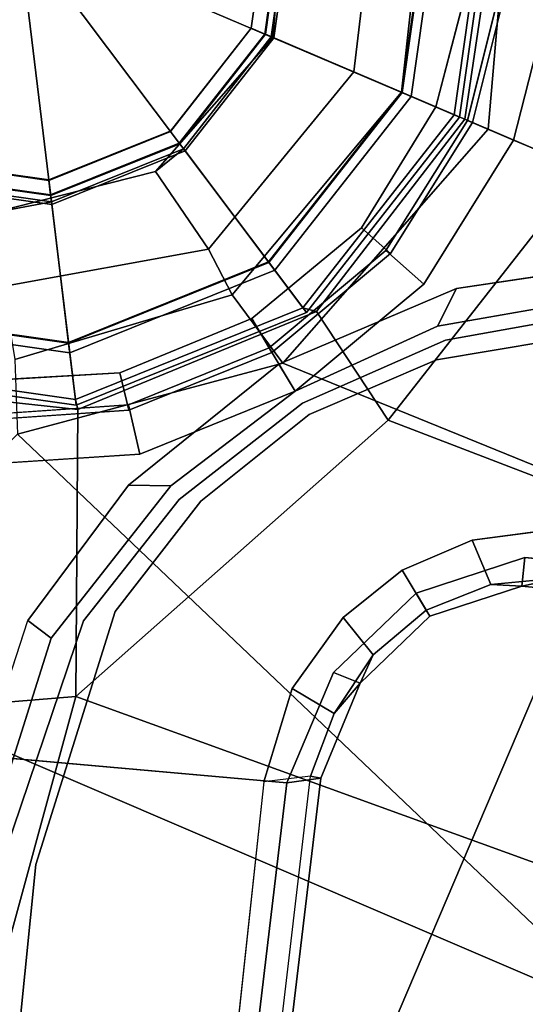
# Model space of a CAD drawing. Units: inches. Extents: x -98 to 102, y -72 to 77.
# Drawn here: x -50 to -49, y -1 to 1 of the extents above; entities that cross this region are included whole.
import ezdxf

# ---------------------------------------------------------------- set-up
doc = ezdxf.new("R2010")
doc.units = ezdxf.units.IN
doc.header["$MEASUREMENT"] = 0
for name, color, linetype in [('SEAT-BASE', 5, 'Continuous'), ('SEAT-FABRIC', 5, 'Continuous'), ('SEAT-SHAFT', 5, 'Continuous')]:
    doc.layers.add(name, color=color, linetype=linetype)

# ---------------------------------------------------------------- blocks, each defined once
blk = doc.blocks.new('1SETU_MULTI_5STAR_ARMS_0T')
at = {"layer": 'SEAT-BASE'}
for points in [[(-0.5242, 1.6134, 8.2213), (-3.8627, 11.8882, 4.7639), (-4.2257, 11.7703, 4.7238), (-1.1938, 1.3959, 8.1735)], [(-0.5242, 1.6134, 8.2213), (-3.8627, 11.8882, 4.7639), (-4.2257, 11.7703, 4.7238), (-1.1938, 1.3959, 8.1735)], [(-1.1938, 1.3959, 8.1735), (-4.2257, 11.7703, 4.7238), (-4.2789, 11.7293, 4.6477), (-1.2538, 1.3594, 8.0987)], [(-1.1938, 1.3959, 8.1735), (-4.2257, 11.7703, 4.7238), (-4.2789, 11.7293, 4.6477), (-1.2538, 1.3594, 8.0987)], [(-1.233, 1.364, 7.9856), (-1.2538, 1.3594, 8.0987), (-4.2789, 11.7293, 4.6477), (-4.0846, 11.0681, 4.8238)], [(-1.233, 1.364, 7.9856), (-1.2538, 1.3594, 8.0987), (-4.2789, 11.7293, 4.6477), (-4.0846, 11.0681, 4.8238)], [(-1.233, 1.364, 7.9856), (-1.1495, 1.4125, 7.914), (-4.0846, 11.0681, 4.8238), (-1.233, 1.364, 7.9856)], [(-1.233, 1.364, 7.9856), (-1.1495, 1.4125, 7.914), (-4.0846, 11.0681, 4.8238), (-1.233, 1.364, 7.9856)], [(-2.4898, 1.305, 14.5941), (-2.6679, 2.595, 14.5946), (-0.9917, 3.342, 14.4478), (-0.7258, 1.4022, 14.445)], [(-0.4956, 1.5235, 14.4554), (-0.7258, 1.4022, 14.445), (-0.9917, 3.342, 14.4478), (-0.7476, 2.7629, 14.444)], [(-2.3389, 3.1183, 15.356), (-0.2756, 2.042, 15.7113), (-0.4957, 3.1857, 15.708), (-2.3389, 3.1183, 15.356)], [(-2.5282, 1.2595, 14.9101), (-2.0428, 1.566, 15.2803), (-2.3389, 3.1183, 15.356), (-2.7048, 2.5543, 14.9149)], [(-2.0428, 1.566, 15.2803), (-0.2758, 1.5623, 15.7101), (-0.2756, 2.042, 15.7113), (-2.3389, 3.1183, 15.356)], [(-0.6919, 1.9324, 5.2504), (-0.6312, 1.9427, 5.1979), (-0.5741, 1.2974, 5.3038), (-0.6325, 1.3121, 5.3569)], [(-0.6919, 1.9324, 5.2504), (-0.6312, 1.9427, 5.1979), (-0.5741, 1.2974, 5.3038), (-0.6325, 1.3121, 5.3569)], [(-2.0428, 1.566, 15.2803), (-0.4049, 0.9541, 15.7024), (-0.2759, 1.2711, 15.7091), (-0.2758, 1.5623, 15.7101)], [(-2.0428, 1.566, 15.2803), (-2.0297, 0.5874, 15.2299), (-0.8486, 0.6067, 15.6539), (-0.4049, 0.9541, 15.7024)], [(-0.0311, 1.0009, 13.9997), (-0.499, 0.8588, 13.906), (-0.7258, 1.4022, 14.445), (-0.4956, 1.5235, 14.4554)], [(-2.44, 0.5808, 14.5938), (-2.4898, 1.305, 14.5941), (-0.7258, 1.4022, 14.445), (-1.0936, 0.6298, 14.3704)], [(-1.2538, 1.3594, 8.0987), (-1.2518, 1.1486, 8.1569), (-1.1926, 1.1498, 8.2316), (-1.1938, 1.3959, 8.1735)], [(-1.2538, 1.3594, 8.0987), (-1.2518, 1.1486, 8.1569), (-1.1926, 1.1498, 8.2316), (-1.1938, 1.3959, 8.1735)], [(-1.1275, 1.2134, 7.9558), (-1.2274, 1.2265, 8.029), (-1.233, 1.364, 7.9856), (-1.1495, 1.4125, 7.914)], [(-1.1275, 1.2134, 7.9558), (-1.2274, 1.2265, 8.029), (-1.233, 1.364, 7.9856), (-1.1495, 1.4125, 7.914)], [(-0.8704, 0.482, 13.9269), (-1.0936, 0.6298, 14.3704), (-0.7258, 1.4022, 14.445), (-0.499, 0.8588, 13.906)], [(-1.2518, 1.1486, 8.1569), (-1.2538, 1.3594, 8.0987), (-1.233, 1.364, 7.9856), (-1.2274, 1.2265, 8.029)], [(-1.2518, 1.1486, 8.1569), (-1.2538, 1.3594, 8.0987), (-1.233, 1.364, 7.9856), (-1.2274, 1.2265, 8.029)], [(-0.7358, 0.9287, 5.4065), (-0.6325, 1.3121, 5.3569), (-0.5741, 1.2974, 5.3038), (-0.6553, 0.961, 5.3472)], [(-0.7358, 0.9287, 5.4065), (-0.6325, 1.3121, 5.3569), (-0.5741, 1.2974, 5.3038), (-0.6553, 0.961, 5.3472)], [(-1.2538, 1.0846, 8.0468), (-1.2518, 1.1486, 8.1569), (-1.2274, 1.2265, 8.029), (-1.2538, 1.0846, 8.0468)], [(-1.1275, 1.2134, 7.9558), (-1.1667, 1.0383, 7.9737), (-1.2538, 1.0846, 8.0468), (-1.2274, 1.2265, 8.029)], [(-1.2538, 1.0846, 8.0468), (-1.2518, 1.1486, 8.1569), (-1.2274, 1.2265, 8.029), (-1.2538, 1.0846, 8.0468)], [(-1.1275, 1.2134, 7.9558), (-1.1667, 1.0383, 7.9737), (-1.2538, 1.0846, 8.0468), (-1.2274, 1.2265, 8.029)], [(-1.3294, 0.9659, 8.1782), (-1.2853, 0.9339, 8.2531), (-1.1926, 1.1498, 8.2316), (-1.2518, 1.1486, 8.1569)], [(-1.3294, 0.9659, 8.1782), (-1.2853, 0.9339, 8.2531), (-1.1926, 1.1498, 8.2316), (-1.2518, 1.1486, 8.1569)], [(-1.318, 0.9576, 8.0529), (-1.3294, 0.9659, 8.1782), (-1.2518, 1.1486, 8.1569), (-1.2538, 1.0846, 8.0468)], [(-1.318, 0.9576, 8.0529), (-1.3294, 0.9659, 8.1782), (-1.2518, 1.1486, 8.1569), (-1.2538, 1.0846, 8.0468)], [(-1.2405, 0.9013, 7.9785), (-1.318, 0.9576, 8.0529), (-1.2538, 1.0846, 8.0468), (-1.1667, 1.0383, 7.9737)], [(-1.2405, 0.9013, 7.9785), (-1.318, 0.9576, 8.0529), (-1.2538, 1.0846, 8.0468), (-1.1667, 1.0383, 7.9737)], [(-0.5904, 0.8095, 8.335), (-0.3096, 0.9529, 8.3372), (-0.3414, 1.0506, 8.4107), (-0.6519, 0.8935, 8.4081)], [(-0.5904, 0.8095, 8.335), (-0.3096, 0.9529, 8.3372), (-0.3414, 1.0506, 8.4107), (-0.6519, 0.8935, 8.4081)], [(-0.499, 0.8588, 13.906), (-0.0311, 1.0009, 13.9997), (0, 0.9721, 13.6653), (-0.486, 0.8419, 13.6653)], [(0, 0.876, 4.0872), (-0.438, 0.7586, 4.0872), (-0.4921, 0.8524, 8.2854), (0, 0.9843, 8.2854)], [(0, 0.9843, 8.2854), (-0.4921, 0.8524, 8.2854), (-0.4281, 0.7415, 8.4429), (0, 0.8563, 8.4429)], [(0, 0.9721, 13.6653), (0, 0.8544, 13.5575), (-0.4272, 0.74, 13.5575), (-0.486, 0.8419, 13.6653)], [(-1.462, 0.7789, 8.2316), (-1.2853, 0.9339, 8.2531), (-1.3294, 0.9659, 8.1782), (-1.4792, 0.8356, 8.1569)], [(-1.4792, 0.8356, 8.1569), (-1.3294, 0.9659, 8.1782), (-1.318, 0.9576, 8.0529), (-1.419, 0.8573, 8.0468)], [(-1.462, 0.7789, 8.2316), (-1.2853, 0.9339, 8.2531), (-1.3294, 0.9659, 8.1782), (-1.4792, 0.8356, 8.1569)], [(-1.4792, 0.8356, 8.1569), (-1.3294, 0.9659, 8.1782), (-1.318, 0.9576, 8.0529), (-1.419, 0.8573, 8.0468)], [(-1.419, 0.8573, 8.0468), (-1.318, 0.9576, 8.0529), (-1.2405, 0.9013, 7.9785), (-1.348, 0.7887, 7.9737)], [(-1.419, 0.8573, 8.0468), (-1.318, 0.9576, 8.0529), (-1.2405, 0.9013, 7.9785), (-1.348, 0.7887, 7.9737)], [(-0.7358, 0.9287, 5.4065), (-0.6553, 0.961, 5.3472), (-0.8419, 0.6117, 5.368), (-0.894, 0.6495, 5.4213)], [(-0.7358, 0.9287, 5.4065), (-0.6553, 0.961, 5.3472), (-0.8419, 0.6117, 5.368), (-0.894, 0.6495, 5.4213)], [(-0.4049, 0.9541, 15.7024), (-0.8486, 0.6067, 15.6539), (-0.698, 0.5187, 15.5454), (-0.3395, 0.8158, 15.5912)], [(-0.2877, 0.8856, 5.4161), (-0.5482, 0.756, 5.4163), (-0.5954, 0.8195, 5.3727), (-0.313, 0.9633, 5.3727)], [(-0.2877, 0.8856, 5.4161), (-0.5482, 0.756, 5.4163), (-0.5954, 0.8195, 5.3727), (-0.313, 0.9633, 5.3727)], [(-0.5904, 0.8095, 8.335), (-0.6519, 0.8935, 8.4081), (-0.894, 0.6495, 8.4101), (-0.8106, 0.5889, 8.3367)], [(-0.5904, 0.8095, 8.335), (-0.6519, 0.8935, 8.4081), (-0.894, 0.6495, 8.4101), (-0.8106, 0.5889, 8.3367)], [(0, 0.876, 0.6476), (-0.438, 0.7586, 0.6476), (-0.438, 0.7586, 4.0872), (0, 0.876, 4.0872)], [(0, 0.0584, 0.6476), (-0.0292, 0.0506, 0.6476), (-0.438, 0.7586, 0.6476), (0, 0.876, 0.6476)], [(-1.5458, 0.7883, 8.029), (-1.4792, 0.8356, 8.1569), (-1.419, 0.8573, 8.0468)], [(-1.419, 0.8573, 8.0468), (-1.348, 0.7887, 7.9737), (-1.5025, 0.6974, 7.9558), (-1.5458, 0.7883, 8.029)], [(-1.5458, 0.7883, 8.029), (-1.4792, 0.8356, 8.1569), (-1.419, 0.8573, 8.0468)], [(-1.419, 0.8573, 8.0468), (-1.348, 0.7887, 7.9737), (-1.5025, 0.6974, 7.9558), (-1.5458, 0.7883, 8.029)], [(-0.8704, 0.482, 13.9269), (-0.499, 0.8588, 13.906), (-0.486, 0.8419, 13.6653), (-0.8419, 0.486, 13.6653)], [(-0.438, 0.7586, 4.0872), (-0.7586, 0.438, 4.0872), (-0.8524, 0.4921, 8.2854), (-0.4921, 0.8524, 8.2854)], [(-0.4921, 0.8524, 8.2854), (-0.8524, 0.4921, 8.2854), (-0.7415, 0.4281, 8.4429), (-0.4281, 0.7415, 8.4429)], [(0, 0.8563, 8.4429), (-0.4281, 0.7415, 8.4429), (-0.2756, 0.4773, 8.4429), (0, 0.5512, 8.4429)], [(0, 0.8544, 13.5575), (0, 0.5698, 13.557), (-0.2849, 0.4934, 13.557), (-0.4272, 0.74, 13.5575)], [(-1.462, 0.7789, 8.2316), (-1.4792, 0.8356, 8.1569), (-1.6803, 0.7723, 8.0987), (-1.6965, 0.704, 8.1735)], [(-1.462, 0.7789, 8.2316), (-1.4792, 0.8356, 8.1569), (-1.6803, 0.7723, 8.0987), (-1.6965, 0.704, 8.1735)], [(-1.6783, 0.7512, 7.9856), (-1.6803, 0.7723, 8.0987), (-1.4792, 0.8356, 8.1569), (-1.5458, 0.7883, 8.029)], [(-1.6783, 0.7512, 7.9856), (-1.6803, 0.7723, 8.0987), (-1.4792, 0.8356, 8.1569), (-1.5458, 0.7883, 8.029)], [(-0.486, 0.8419, 13.6653), (-0.4272, 0.74, 13.5575), (-0.74, 0.4272, 13.5575), (-0.8419, 0.486, 13.6653)], [(-0.7539, 0.5478, 5.4161), (-0.8195, 0.5954, 5.3727), (-0.5954, 0.8195, 5.3727), (-0.5482, 0.756, 5.4163)], [(-0.7539, 0.5478, 5.4161), (-0.8195, 0.5954, 5.3727), (-0.5954, 0.8195, 5.3727), (-0.5482, 0.756, 5.4163)], [(-0.3395, 0.8158, 15.5912), (-0.698, 0.5187, 15.5454), (-0.6167, 0.451, 15.2005), (-0.258, 0.6873, 15.4132)], [(-0.438, 0.7586, 0.6476), (-0.7586, 0.438, 0.6476), (-0.7586, 0.438, 4.0872), (-0.438, 0.7586, 4.0872)], [(-0.0292, 0.0506, 0.6476), (-0.0506, 0.0292, 0.6476), (-0.7586, 0.438, 0.6476), (-0.438, 0.7586, 0.6476)], [(-0.4281, 0.7415, 8.4429), (-0.7415, 0.4281, 8.4429), (-0.4773, 0.2756, 8.4429), (-0.2756, 0.4773, 8.4429)], [(-0.4272, 0.74, 13.5575), (-0.2849, 0.4934, 13.557), (-0.4934, 0.2849, 13.557), (-0.74, 0.4272, 13.5575)], [(-0.4541, 0.3472, 15.0713), (-0.1765, 0.5588, 15.2352), (-0.258, 0.6873, 15.4132), (-0.6167, 0.451, 15.2005)], [(-0.8419, 0.6117, 5.368), (-1.1165, 0.3262, 5.3472), (-1.1106, 0.4128, 5.4065), (-0.894, 0.6495, 5.4213)], [(-0.8419, 0.6117, 5.368), (-1.1165, 0.3262, 5.3472), (-1.1106, 0.4128, 5.4065), (-0.894, 0.6495, 5.4213)], [(-0.894, 0.6495, 8.4101), (-1.0513, 0.3439, 8.4081), (-0.9523, 0.3114, 8.335), (-0.8106, 0.5889, 8.3367)], [(-0.894, 0.6495, 8.4101), (-1.0513, 0.3439, 8.4081), (-0.9523, 0.3114, 8.335), (-0.8106, 0.5889, 8.3367)], [(-2.44, 0.5808, 14.5938), (-1.0936, 0.6298, 14.3704), (-1.262, 0, 14.3831), (-2.4283, 0, 14.5937)], [(-0.8704, 0.482, 13.9269), (-0.9961, 0, 13.9398), (-1.262, 0, 14.3831), (-1.0936, 0.6298, 14.3704)], [(-2.0219, 0, 15.1997), (-1.0479, 0, 15.601), (-0.8486, 0.6067, 15.6539), (-2.0297, 0.5874, 15.2299)], [(-1.0479, 0, 15.601), (-0.8544, 0, 15.4956), (-0.698, 0.5187, 15.5454), (-0.8486, 0.6067, 15.6539)], [(-0.9633, 0.313, 5.3727), (-0.8195, 0.5954, 5.3727), (-0.7539, 0.5478, 5.4161), (-0.8884, 0.2878, 5.4163)], [(-0.9633, 0.313, 5.3727), (-0.8195, 0.5954, 5.3727), (-0.7539, 0.5478, 5.4161), (-0.8884, 0.2878, 5.4163)], [(-0.1765, 0.5588, 15.2352), (-0.2821, 0.4886, 14.8327), (0, 0.5642, 14.8327), (0.0104, 0.5968, 15.3592)], [(0, 0.5698, 13.557), (0, 0.5498, 13.5765), (-0.2749, 0.4761, 13.5765), (-0.2849, 0.4934, 13.557)], [(-0.1765, 0.5588, 15.2352), (-0.4541, 0.3472, 15.0713), (-0.4886, 0.2821, 14.8327), (-0.2821, 0.4886, 14.8327)], [(0, 0.5195, 14.7814), (0, 0.5642, 14.8327), (-0.2821, 0.4886, 14.8327), (-0.2598, 0.4499, 14.7814)], [(0, 0.5508, 13.811), (-0.2754, 0.477, 13.811), (-0.2594, 0.4492, 15.1221), (0, 0.5187, 15.1221)], [(0, 0.5498, 13.5765), (0, 0.5195, 14.7814), (-0.2598, 0.4499, 14.7814), (-0.2749, 0.4761, 13.5765)], [(-0.8544, 0, 15.4956), (-0.7481, 0, 15.1486), (-0.6167, 0.451, 15.2005), (-0.698, 0.5187, 15.5454)], [(-0.9961, 0, 13.9398), (-0.8704, 0.482, 13.9269), (-0.8419, 0.486, 13.6653), (-0.9721, 0, 13.6653)], [(-0.7586, 0.438, 4.0872), (-0.876, 0, 4.0872), (-0.9843, 0, 8.2854), (-0.8524, 0.4921, 8.2854)], [(-0.8524, 0.4921, 8.2854), (-0.9843, 0, 8.2854), (-0.8563, 0, 8.4429), (-0.7415, 0.4281, 8.4429)], [(-0.8419, 0.486, 13.6653), (-0.74, 0.4272, 13.5575), (-0.8544, 0, 13.5575), (-0.9721, 0, 13.6653)], [(-0.2849, 0.4934, 13.557), (-0.2749, 0.4761, 13.5765), (-0.4761, 0.2749, 13.5765), (-0.4934, 0.2849, 13.557)], [(-0.2598, 0.4499, 14.7814), (-0.2821, 0.4886, 14.8327), (-0.4886, 0.2821, 14.8327), (-0.4499, 0.2598, 14.7814)], [(-0.2754, 0.477, 13.811), (-0.477, 0.2754, 13.811), (-0.4492, 0.2594, 15.1221), (-0.2594, 0.4492, 15.1221)], [(-0.2749, 0.4761, 13.5765), (-0.2598, 0.4499, 14.7814), (-0.4499, 0.2598, 14.7814), (-0.4761, 0.2749, 13.5765)], [(-0.4541, 0.3472, 15.0713), (-0.6167, 0.451, 15.2005), (-0.7481, 0, 15.1486), (-0.5673, 0, 15.0211)], [(-0.7586, 0.438, 0.6476), (-0.876, 0, 0.6476), (-0.876, 0, 4.0872), (-0.7586, 0.438, 4.0872)], [(-0.0506, 0.0292, 0.6476), (-0.0584, 0, 0.6476), (-0.876, 0, 0.6476), (-0.7586, 0.438, 0.6476)], [(-0.7415, 0.4281, 8.4429), (-0.8563, 0, 8.4429), (-0.5512, 0, 8.4429), (-0.4773, 0.2756, 8.4429)], [(-0.74, 0.4272, 13.5575), (-0.4934, 0.2849, 13.557), (-0.5698, 0, 13.557), (-0.8544, 0, 13.5575)], [(-1.4113, 0.1451, 5.3038), (-1.4434, 0.1961, 5.3569), (-1.1106, 0.4128, 5.4065), (-1.1165, 0.3262, 5.3472)], [(-1.4113, 0.1451, 5.3038), (-1.4434, 0.1961, 5.3569), (-1.1106, 0.4128, 5.4065), (-1.1165, 0.3262, 5.3472)], [(-1.1047, 0, 8.4107), (-1.002, 0, 8.3372), (-0.9523, 0.3114, 8.335), (-1.0513, 0.3439, 8.4081)], [(-1.1047, 0, 8.4107), (-1.002, 0, 8.3372), (-0.9523, 0.3114, 8.335), (-1.0513, 0.3439, 8.4081)], [(-0.5673, 0, 15.0211), (-0.5642, 0, 14.8327), (-0.4886, 0.2821, 14.8327), (-0.4541, 0.3472, 15.0713)], [(-0.9633, 0.313, 5.3727), (-0.8884, 0.2878, 5.4163), (-0.9312, 0, 5.4161), (-1.0129, 0, 5.3727)], [(-0.9633, 0.313, 5.3727), (-0.8884, 0.2878, 5.4163), (-0.9312, 0, 5.4161), (-1.0129, 0, 5.3727)], [(-0.4934, 0.2849, 13.557), (-0.4761, 0.2749, 13.5765), (-0.5498, 0, 13.5765), (-0.5698, 0, 13.557)], [(-0.4499, 0.2598, 14.7814), (-0.4886, 0.2821, 14.8327), (-0.5642, 0, 14.8327), (-0.5195, 0, 14.7814)], [(-0.477, 0.2754, 13.811), (-0.5508, 0, 13.811), (-0.5187, 0, 15.1221), (-0.4492, 0.2594, 15.1221)], [(-0.4761, 0.2749, 13.5765), (-0.4499, 0.2598, 14.7814), (-0.5195, 0, 14.7814), (-0.5498, 0, 13.5765)], [(-0.8486, -0.6067, 15.6539), (-1.0479, 0, 15.601), (-2.0219, 0, 15.1997), (-2.0297, -0.5874, 15.2299)], [(-1.262, 0, 14.3831), (-0.9961, 0, 13.9398), (-0.8704, -0.482, 13.9269), (-1.0936, -0.6298, 14.3704)], [(-0.9523, -0.3114, 8.335), (-1.002, 0, 8.3372), (-1.1047, 0, 8.4107), (-1.0513, -0.3439, 8.4081)], [(-0.9523, -0.3114, 8.335), (-1.002, 0, 8.3372), (-1.1047, 0, 8.4107), (-1.0513, -0.3439, 8.4081)], [(-0.698, -0.5187, 15.5454), (-0.8544, 0, 15.4956), (-1.0479, 0, 15.601), (-0.8486, -0.6067, 15.6539)], [(-0.9312, 0, 5.4161), (-0.8884, -0.2878, 5.4163), (-0.9633, -0.313, 5.3727), (-1.0129, 0, 5.3727)], [(-0.9312, 0, 5.4161), (-0.8884, -0.2878, 5.4163), (-0.9633, -0.313, 5.3727), (-1.0129, 0, 5.3727)], [(-0.8419, -0.486, 13.6653), (-0.8704, -0.482, 13.9269), (-0.9961, 0, 13.9398), (-0.9721, 0, 13.6653)], [(-0.9843, 0, 8.2854), (-0.8524, -0.4921, 8.2854), (-0.7415, -0.4281, 8.4429), (-0.8563, 0, 8.4429)], [(-0.8544, 0, 13.5575), (-0.74, -0.4272, 13.5575), (-0.8419, -0.486, 13.6653), (-0.9721, 0, 13.6653)], [(-0.876, 0, 0.6476), (-0.7586, -0.438, 0.6476), (-0.7586, -0.438, 4.0872), (-0.876, 0, 4.0872)], [(-0.0584, 0, 0.6476), (-0.0506, -0.0292, 0.6476), (-0.7586, -0.438, 0.6476), (-0.876, 0, 0.6476)], [(-0.8563, 0, 8.4429), (-0.7415, -0.4281, 8.4429), (-0.4773, -0.2756, 8.4429), (-0.5512, 0, 8.4429)], [(-0.5698, 0, 13.557), (-0.4934, -0.2849, 13.557), (-0.74, -0.4272, 13.5575), (-0.8544, 0, 13.5575)], [(-0.6167, -0.451, 15.2005), (-0.7481, 0, 15.1486), (-0.8544, 0, 15.4956), (-0.698, -0.5187, 15.5454)], [(-0.7481, 0, 15.1486), (-0.6167, -0.451, 15.2005), (-0.4541, -0.3472, 15.0713), (-0.5673, 0, 15.0211)], [(-0.5498, 0, 13.5765), (-0.4761, -0.2749, 13.5765), (-0.4934, -0.2849, 13.557), (-0.5698, 0, 13.557)], [(-0.4886, -0.2821, 14.8327), (-0.5642, 0, 14.8327), (-0.5673, 0, 15.0211), (-0.4541, -0.3472, 15.0713)], [(-0.5642, 0, 14.8327), (-0.4886, -0.2821, 14.8327), (-0.4499, -0.2598, 14.7814), (-0.5195, 0, 14.7814)], [(-0.5508, 0, 13.811), (-0.477, -0.2754, 13.811), (-0.4492, -0.2594, 15.1221), (-0.5187, 0, 15.1221)], [(-0.876, 0, 4.0872), (-0.7586, -0.438, 4.0872), (-0.8524, -0.4921, 8.2854), (-0.9843, 0, 8.2854)], [(-0.5195, 0, 14.7814), (-0.4499, -0.2598, 14.7814), (-0.4761, -0.2749, 13.5765), (-0.5498, 0, 13.5765)], [(-0.8486, -0.6067, 15.6539), (-2.0297, -0.5874, 15.2299), (-2.0428, -1.566, 15.2803), (-0.4049, -0.9541, 15.7024)]]:
    blk.add_3dface(points, dxfattribs=at)
for points, invisible_edges in [([(-0.7855, 1.7516, 7.4174), (-3.7179, 11.1669, 4.2869), (-3.7112, 11.1762, 4.0374), (-0.7265, 1.8723, 6.7519)], 8), ([(-0.7855, 1.7516, 7.4174), (-3.7179, 11.1669, 4.2869), (-3.7112, 11.1762, 4.0374), (-0.7265, 1.8723, 6.7519)], 8), ([(-3.7179, 11.167, 4.2852), (-0.7855, 1.7516, 7.4174), (-1.1495, 1.4125, 7.914), (-4.0846, 11.0681, 4.8238)], 10), ([(-3.7179, 11.167, 4.2852), (-0.7855, 1.7516, 7.4174), (-1.1495, 1.4125, 7.914), (-4.0846, 11.0681, 4.8238)], 10), ([(-0.313, 0.9633, 5.3727), (-0.298, 1.3868, 5.3039), (-0.6312, 1.9427, 5.1979), (-0.5741, 1.2974, 5.3038)], 9), ([(-0.313, 0.9633, 5.3727), (-0.298, 1.3868, 5.3039), (-0.6312, 1.9427, 5.1979), (-0.5741, 1.2974, 5.3038)], 9), ([(-0.7265, 1.8723, 6.7519), (-0.6919, 1.9324, 5.2504), (-0.6325, 1.3121, 5.3569), (-0.6796, 1.2536, 6.9135)], 5), ([(-0.7265, 1.8723, 6.7519), (-0.6919, 1.9324, 5.2504), (-0.6325, 1.3121, 5.3569), (-0.6796, 1.2536, 6.9135)], 5), ([(-0.7265, 1.8723, 6.7519), (-0.6796, 1.2536, 6.9135), (-0.7319, 1.2104, 7.5101), (-0.7855, 1.7516, 7.4174)], 10), ([(-0.7265, 1.8723, 6.7519), (-0.6796, 1.2536, 6.9135), (-0.7319, 1.2104, 7.5101), (-0.7855, 1.7516, 7.4174)], 10), ([(-0.7855, 1.7516, 7.4174), (-0.7319, 1.2104, 7.5101), (-1.1275, 1.2134, 7.9558), (-1.1495, 1.4125, 7.914)], 10), ([(-0.7855, 1.7516, 7.4174), (-0.7319, 1.2104, 7.5101), (-1.1275, 1.2134, 7.9558), (-1.1495, 1.4125, 7.914)], 10), ([(-0.5242, 1.6134, 8.2213), (-1.1938, 1.3959, 8.1735), (-1.1926, 1.1498, 8.2316), (-0.3414, 1.0506, 8.4107)], 4), ([(-0.5242, 1.6134, 8.2213), (-1.1938, 1.3959, 8.1735), (-1.1926, 1.1498, 8.2316), (-0.3414, 1.0506, 8.4107)], 4), ([(-0.7624, 0.9475, 6.9719), (-0.6796, 1.2536, 6.9135), (-0.6325, 1.3121, 5.3569), (-0.7358, 0.9287, 5.4065)], 10), ([(-0.7624, 0.9475, 6.9719), (-0.6796, 1.2536, 6.9135), (-0.6325, 1.3121, 5.3569), (-0.7358, 0.9287, 5.4065)], 10), ([(-0.313, 0.9633, 5.3727), (-0.5954, 0.8195, 5.3727), (-0.6553, 0.961, 5.3472), (-0.5741, 1.2974, 5.3038)], 10), ([(-0.313, 0.9633, 5.3727), (-0.5954, 0.8195, 5.3727), (-0.6553, 0.961, 5.3472), (-0.5741, 1.2974, 5.3038)], 10), ([(-0.7624, 0.9475, 6.9719), (-0.8046, 0.9333, 7.5642), (-0.7319, 1.2104, 7.5101), (-0.6796, 1.2536, 6.9135)], 5), ([(-0.7624, 0.9475, 6.9719), (-0.8046, 0.9333, 7.5642), (-0.7319, 1.2104, 7.5101), (-0.6796, 1.2536, 6.9135)], 5), ([(-1.1667, 1.0383, 7.9737), (-1.1275, 1.2134, 7.9558), (-0.7319, 1.2104, 7.5101), (-0.8046, 0.9333, 7.5642)], 10), ([(-1.1667, 1.0383, 7.9737), (-1.1275, 1.2134, 7.9558), (-0.7319, 1.2104, 7.5101), (-0.8046, 0.9333, 7.5642)], 10), ([(-1.2853, 0.9339, 8.2531), (-0.894, 0.6495, 8.4101), (-0.6519, 0.8935, 8.4081), (-1.1926, 1.1498, 8.2316)], 5), ([(-1.2853, 0.9339, 8.2531), (-0.894, 0.6495, 8.4101), (-0.6519, 0.8935, 8.4081), (-1.1926, 1.1498, 8.2316)], 5), ([(-0.3414, 1.0506, 8.4107), (-1.1926, 1.1498, 8.2316), (-0.6519, 0.8935, 8.4081)], 3), ([(-0.3414, 1.0506, 8.4107), (-1.1926, 1.1498, 8.2316), (-0.6519, 0.8935, 8.4081)], 3), ([(-1.1667, 1.0383, 7.9737), (-0.8046, 0.9333, 7.5642), (-0.9394, 0.6825, 7.5722), (-1.2405, 0.9013, 7.9785)], 5), ([(-1.1667, 1.0383, 7.9737), (-0.8046, 0.9333, 7.5642), (-0.9394, 0.6825, 7.5722), (-1.2405, 0.9013, 7.9785)], 5), ([(-0.8195, 0.5954, 5.3727), (-0.8419, 0.6117, 5.368), (-0.6553, 0.961, 5.3472), (-0.5954, 0.8195, 5.3727)], 5), ([(-0.8195, 0.5954, 5.3727), (-0.8419, 0.6117, 5.368), (-0.6553, 0.961, 5.3472), (-0.5954, 0.8195, 5.3727)], 5), ([(-0.3096, 0.9529, 8.3372), (-0.5904, 0.8095, 8.335), (-0.5482, 0.756, 5.4163), (-0.2877, 0.8856, 5.4161)], 10), ([(-0.3096, 0.9529, 8.3372), (-0.5904, 0.8095, 8.335), (-0.5482, 0.756, 5.4163), (-0.2877, 0.8856, 5.4161)], 10), ([(-1.0513, 0.3439, 8.4081), (-0.894, 0.6495, 8.4101), (-1.2853, 0.9339, 8.2531), (-1.462, 0.7789, 8.2316)], 10), ([(-1.0513, 0.3439, 8.4081), (-0.894, 0.6495, 8.4101), (-1.2853, 0.9339, 8.2531), (-1.462, 0.7789, 8.2316)], 10), ([(-0.7624, 0.9475, 6.9719), (-0.9177, 0.6668, 6.9948), (-0.9394, 0.6825, 7.5722), (-0.8046, 0.9333, 7.5642)], 10), ([(-0.7624, 0.9475, 6.9719), (-0.9177, 0.6668, 6.9948), (-0.9394, 0.6825, 7.5722), (-0.8046, 0.9333, 7.5642)], 10), ([(-0.7624, 0.9475, 6.9719), (-0.7358, 0.9287, 5.4065), (-0.894, 0.6495, 5.4213), (-0.9177, 0.6668, 6.9948)], 5), ([(-0.7624, 0.9475, 6.9719), (-0.7358, 0.9287, 5.4065), (-0.894, 0.6495, 5.4213), (-0.9177, 0.6668, 6.9948)], 5), ([(-0.9394, 0.6825, 7.5722), (-1.1362, 0.4768, 7.5642), (-1.348, 0.7887, 7.9737), (-1.2405, 0.9013, 7.9785)], 10), ([(-0.9394, 0.6825, 7.5722), (-1.1362, 0.4768, 7.5642), (-1.348, 0.7887, 7.9737), (-1.2405, 0.9013, 7.9785)], 10), ([(-0.8106, 0.5889, 8.3367), (-0.7539, 0.5478, 5.4161), (-0.5482, 0.756, 5.4163), (-0.5904, 0.8095, 8.335)], 5), ([(-0.8106, 0.5889, 8.3367), (-0.7539, 0.5478, 5.4161), (-0.5482, 0.756, 5.4163), (-0.5904, 0.8095, 8.335)], 5), ([(-1.3773, 0.322, 7.5101), (-1.5025, 0.6974, 7.9558), (-1.348, 0.7887, 7.9737), (-1.1362, 0.4768, 7.5642)], 5), ([(-1.3773, 0.322, 7.5101), (-1.5025, 0.6974, 7.9558), (-1.348, 0.7887, 7.9737), (-1.1362, 0.4768, 7.5642)], 5), ([(-1.462, 0.7789, 8.2316), (-1.6965, 0.704, 8.1735), (-1.6965, 0, 8.2213), (-1.1047, 0, 8.4107)], 10), ([(-1.462, 0.7789, 8.2316), (-1.6965, 0.704, 8.1735), (-1.6965, 0, 8.2213), (-1.1047, 0, 8.4107)], 10), ([(-1.0513, 0.3439, 8.4081), (-1.462, 0.7789, 8.2316), (-1.1047, 0, 8.4107), (-1.0513, 0.3439, 8.4081)], 3), ([(-1.0513, 0.3439, 8.4081), (-1.462, 0.7789, 8.2316), (-1.1047, 0, 8.4107), (-1.0513, 0.3439, 8.4081)], 3), ([(-0.9394, 0.6825, 7.5722), (-0.9177, 0.6668, 6.9948), (-1.1367, 0.4323, 6.9719), (-1.1362, 0.4768, 7.5642)], 5), ([(-0.9394, 0.6825, 7.5722), (-0.9177, 0.6668, 6.9948), (-1.1367, 0.4323, 6.9719), (-1.1362, 0.4768, 7.5642)], 5), ([(-0.894, 0.6495, 5.4213), (-1.1106, 0.4128, 5.4065), (-1.1367, 0.4323, 6.9719), (-0.9177, 0.6668, 6.9948)], 10), ([(-0.894, 0.6495, 5.4213), (-1.1106, 0.4128, 5.4065), (-1.1367, 0.4323, 6.9719), (-0.9177, 0.6668, 6.9948)], 10), ([(-1.1165, 0.3262, 5.3472), (-0.8419, 0.6117, 5.368), (-0.8195, 0.5954, 5.3727), (-0.9633, 0.313, 5.3727)], 10), ([(-1.1165, 0.3262, 5.3472), (-0.8419, 0.6117, 5.368), (-0.8195, 0.5954, 5.3727), (-0.9633, 0.313, 5.3727)], 10), ([(-0.8884, 0.2878, 5.4163), (-0.7539, 0.5478, 5.4161), (-0.8106, 0.5889, 8.3367), (-0.9523, 0.3114, 8.335)], 10), ([(-0.8884, 0.2878, 5.4163), (-0.7539, 0.5478, 5.4161), (-0.8106, 0.5889, 8.3367), (-0.9523, 0.3114, 8.335)], 10), ([(-1.3773, 0.322, 7.5101), (-1.1362, 0.4768, 7.5642), (-1.1367, 0.4323, 6.9719), (-1.4023, 0.2589, 6.9135)], 10), ([(-1.3773, 0.322, 7.5101), (-1.1362, 0.4768, 7.5642), (-1.1367, 0.4323, 6.9719), (-1.4023, 0.2589, 6.9135)], 10), ([(-1.4434, 0.1961, 5.3569), (-1.4023, 0.2589, 6.9135), (-1.1367, 0.4323, 6.9719), (-1.1106, 0.4128, 5.4065)], 5), ([(-1.4434, 0.1961, 5.3569), (-1.4023, 0.2589, 6.9135), (-1.1367, 0.4323, 6.9719), (-1.1106, 0.4128, 5.4065)], 5), ([(-1.1165, 0.3262, 5.3472), (-0.9633, 0.313, 5.3727), (-1.0129, 0, 5.3727), (-1.4113, 0.1451, 5.3038)], 5), ([(-1.1165, 0.3262, 5.3472), (-0.9633, 0.313, 5.3727), (-1.0129, 0, 5.3727), (-1.4113, 0.1451, 5.3038)], 5), ([(-0.8884, 0.2878, 5.4163), (-0.9523, 0.3114, 8.335), (-1.002, 0, 8.3372), (-0.9312, 0, 5.4161)], 5), ([(-0.8884, 0.2878, 5.4163), (-0.9523, 0.3114, 8.335), (-1.002, 0, 8.3372), (-0.9312, 0, 5.4161)], 5), ([(-1.0129, 0, 5.3727), (-1.411, 0.1452, 5.3039), (-2.0427, 0, 5.1979), (-1.4113, -0.1451, 5.3038)], 9), ([(-1.0129, 0, 5.3727), (-1.411, 0.1452, 5.3039), (-2.0427, 0, 5.1979), (-1.4113, -0.1451, 5.3038)], 9), ([(-1.6965, 0, 8.2213), (-1.6965, -0.704, 8.1735), (-1.462, -0.7789, 8.2316), (-1.1047, 0, 8.4107)], 4), ([(-1.6965, 0, 8.2213), (-1.6965, -0.704, 8.1735), (-1.462, -0.7789, 8.2316), (-1.1047, 0, 8.4107)], 4), ([(-1.1047, 0, 8.4107), (-1.462, -0.7789, 8.2316), (-1.0513, -0.3439, 8.4081)], 3), ([(-1.1047, 0, 8.4107), (-1.462, -0.7789, 8.2316), (-1.0513, -0.3439, 8.4081)], 3), ([(-1.002, 0, 8.3372), (-0.9523, -0.3114, 8.335), (-0.8884, -0.2878, 5.4163), (-0.9312, 0, 5.4161)], 10), ([(-1.002, 0, 8.3372), (-0.9523, -0.3114, 8.335), (-0.8884, -0.2878, 5.4163), (-0.9312, 0, 5.4161)], 10), ([(-1.0129, 0, 5.3727), (-0.9633, -0.313, 5.3727), (-1.1165, -0.3262, 5.3472), (-1.4113, -0.1451, 5.3038)], 10), ([(-1.0129, 0, 5.3727), (-0.9633, -0.313, 5.3727), (-1.1165, -0.3262, 5.3472), (-1.4113, -0.1451, 5.3038)], 10)]:
    blk.add_3dface(points, dxfattribs=dict(at, invisible_edges=invisible_edges))
at = {"layer": 'SEAT-FABRIC'}
for points in [[(-5.4972, -9.5866, 17.5691), (-5.0416, -9.5866, 17.6212), (-5.0416, 9.5866, 17.6212), (-5.4972, 9.5866, 17.5691)], [(-5.4438, 9.5866, 17.55), (-4.9675, 9.5866, 17.618), (-4.9675, -9.5866, 17.618), (-5.4438, -9.5866, 17.55)], [(-4.1412, 9.5866, 17.828), (-5.0416, 9.5866, 17.6212), (-5.0416, -9.5866, 17.6212), (-4.1412, -9.5866, 17.828)], [(-4.1366, -9.5866, 17.8089), (-4.9675, -9.5866, 17.618), (-4.9675, 9.5866, 17.618), (-4.1366, 9.5866, 17.8089)], [(-3.3819, 9.5866, 18.0428), (-4.1412, 9.5866, 17.828), (-4.1412, -9.5866, 17.828), (-3.3819, -9.5866, 18.0428)], [(-3.3772, -9.5866, 18.0237), (-4.1366, -9.5866, 17.8089), (-4.1366, 9.5866, 17.8089), (-3.3772, 9.5866, 18.0237)], [(-1.5888, 9.5866, 18.4734), (-3.3819, 9.5866, 18.0428), (-3.3819, -9.5866, 18.0428), (-1.5888, -9.5866, 18.4734)], [(-1.9197, -9.5866, 18.3776), (-3.3772, -9.5866, 18.0237), (-3.3772, 9.5866, 18.0237), (-1.9197, 9.5866, 18.3776)], [(1.4024, -9.5866, 19.066), (-1.9197, -9.5866, 18.3776), (-1.9197, 9.5866, 18.3776), (1.4024, 9.5866, 19.066)], [(0.9117, 9.5866, 18.9944), (-1.5888, 9.5866, 18.4734), (-1.5888, -9.5866, 18.4734), (0.9117, -9.5866, 18.9944)], [(2.432, 9.5866, 19.2588), (0.9117, 9.5866, 18.9944), (0.9117, -9.5866, 18.9944), (2.432, -9.5866, 19.2588)], [(2.5838, -9.5866, 19.2624), (1.4024, -9.5866, 19.066), (1.4024, 9.5866, 19.066), (2.5838, 9.5866, 19.2624)], [(3.189, 9.5866, 19.375), (2.432, 9.5866, 19.2588), (2.432, -9.5866, 19.2588), (3.189, -9.5866, 19.375)], [(3.3143, -9.5866, 19.3716), (2.5838, -9.5866, 19.2624), (2.5838, 9.5866, 19.2624), (3.3143, 9.5866, 19.3716)], [(3.9512, 9.5866, 19.4493), (3.189, 9.5866, 19.375), (3.189, -9.5866, 19.375), (3.9512, -9.5866, 19.4493)], [(4.0497, -9.5866, 19.44), (3.3143, -9.5866, 19.3716), (3.3143, 9.5866, 19.3716), (4.0497, 9.5866, 19.44)], [(4.7164, 9.5866, 19.4816), (3.9512, 9.5866, 19.4493), (3.9512, -9.5866, 19.4493), (4.7164, -9.5866, 19.4816)], [(4.7878, -9.5866, 19.4676), (4.0497, -9.5866, 19.44), (4.0497, 9.5866, 19.44), (4.7878, 9.5866, 19.4676)]]:
    blk.add_3dface(points, dxfattribs=at)
at = {"layer": 'SEAT-SHAFT'}
for points in [[(0, 0.5512, 8.4429), (-0.2756, 0.4773, 8.4429), (-0.2754, 0.477, 13.811), (0, 0.5508, 13.811)], [(-0.2756, 0.4773, 8.4429), (-0.4773, 0.2756, 8.4429), (-0.477, 0.2754, 13.811), (-0.2754, 0.477, 13.811)], [(-0.4773, 0.2756, 8.4429), (-0.5512, 0, 8.4429), (-0.5508, 0, 13.811), (-0.477, 0.2754, 13.811)], [(-0.5512, 0, 8.4429), (-0.4773, -0.2756, 8.4429), (-0.477, -0.2754, 13.811), (-0.5508, 0, 13.811)]]:
    blk.add_3dface(points, dxfattribs=at)

msp = doc.modelspace()

# ---------------------------------------------------------------- block references
at = {"rotation": 156.9208504035929}
msp.add_blockref('1SETU_MULTI_5STAR_ARMS_0T', (-50.0438, 0.8986), dxfattribs=at)

doc.saveas('drawing.dxf')
